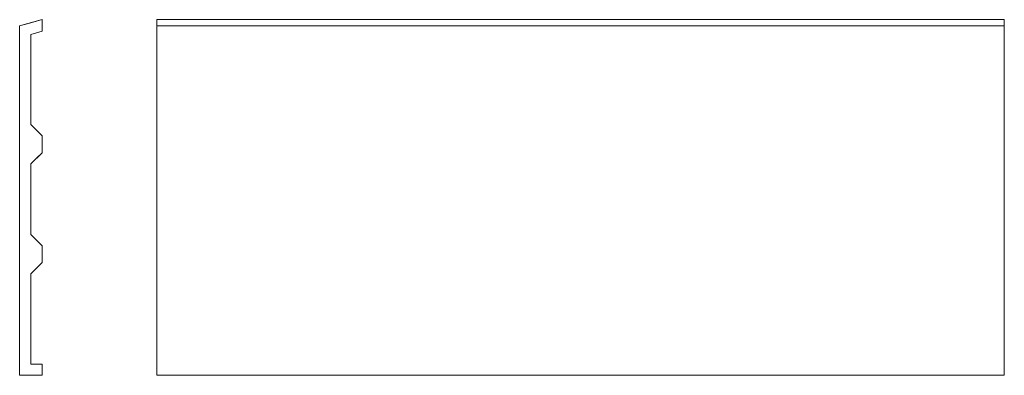
# Model space of a CAD drawing. Extents: x 225 to 1968, y -631 to 0.
import ezdxf

# ---------------------------------------------------------------- set-up
doc = ezdxf.new("R2010")
doc.units = 0
doc.header["$MEASUREMENT"] = 0
doc.layers.add('0_Ном_пера__7', color=7, linetype='Continuous', lineweight=18)

msp = doc.modelspace()

# ---------------------------------------------------------------- linework, layer by layer
at = {"layer": '0_Ном_пера__7', "linetype": 'Continuous'}
for p, q in [((224.9, -10.7), (264.9, 0)), ((264.9, 0), (224.9, -10.7)), ((264.9, 0), (224.9, -10.7)), ((264.9, 0), (224.9, -10.7)), ((264.9, 0), (244.9, -5.4)), ((244.9, -5.4), (264.9, 0)), ((264.9, -10.4), (264.9, 0)), ((264.9, 0), (264.9, -20.7)), ((264.9, -20.7), (264.9, 0)), ((264.9, 0), (264.9, -10.4)), ((264.9, -20.7), (264.9, 0)), ((264.9, -20.7), (264.9, 0)), ((467.8, 0), (1967.8, 0)), ((467.8, 0), (468, -630.7)), ((1967.8, 0), (1967.9, -630.7)), ((244.9, -5.4), (224.9, -10.7)), ((224.9, -10.7), (244.9, -5.4)), ((224.9, -10.7), (224.9, -320.7)), ((224.9, -320.7), (224.9, -10.7)), ((224.9, -630.7), (224.9, -10.7)), ((224.9, -10.7), (224.9, -630.7)), ((224.9, -10.7), (224.9, -630.7)), ((224.9, -10.7), (224.9, -630.7)), ((264.9, -20.7), (264.9, -10.4)), ((264.9, -10.4), (264.9, -20.7)), ((468, -10.7), (1967.8, -10.7)), ((264.9, -20.7), (244.9, -26.1)), ((244.9, -26.1), (264.9, -20.7)), ((244.9, -26.1), (264.9, -20.7)), ((244.9, -26.1), (264.9, -20.7)), ((244.9, -26.1), (254.9, -23.4)), ((254.9, -23.4), (244.9, -26.1)), ((244.9, -106), (244.9, -26.1)), ((244.9, -26.1), (244.9, -185.9)), ((244.9, -185.9), (244.9, -26.1)), ((244.9, -26.1), (244.9, -106)), ((244.9, -185.9), (244.9, -26.1)), ((244.9, -185.9), (244.9, -26.1)), ((254.9, -23.4), (264.9, -20.7)), ((264.9, -20.7), (254.9, -23.4)), ((244.9, -185.9), (244.9, -106)), ((244.9, -106), (244.9, -185.9)), ((254.9, -195.9), (244.9, -185.9)), ((244.9, -185.9), (264.9, -205.9)), ((264.9, -205.9), (244.9, -185.9)), ((244.9, -185.9), (254.9, -195.9)), ((264.9, -205.9), (244.9, -185.9)), ((264.9, -205.9), (244.9, -185.9)), ((264.9, -205.9), (254.9, -195.9)), ((254.9, -195.9), (264.9, -205.9)), ((264.9, -220.9), (264.9, -205.9)), ((264.9, -205.9), (264.9, -235.9)), ((264.9, -235.9), (264.9, -205.9)), ((264.9, -205.9), (264.9, -220.9)), ((264.9, -235.9), (264.9, -205.9)), ((264.9, -235.9), (264.9, -205.9)), ((264.9, -235.9), (264.9, -220.9)), ((264.9, -220.9), (264.9, -235.9)), ((264.9, -235.9), (244.9, -255.9)), ((244.9, -255.9), (264.9, -235.9)), ((244.9, -255.9), (264.9, -235.9)), ((244.9, -255.9), (264.9, -235.9)), ((254.9, -245.9), (264.9, -235.9)), ((264.9, -235.9), (254.9, -245.9)), ((244.9, -255.9), (254.9, -245.9)), ((254.9, -245.9), (244.9, -255.9)), ((244.9, -318.4), (244.9, -255.9)), ((244.9, -255.9), (244.9, -380.8)), ((244.9, -380.8), (244.9, -255.9)), ((244.9, -255.9), (244.9, -318.4)), ((244.9, -380.8), (244.9, -255.9)), ((244.9, -380.8), (244.9, -255.9)), ((224.9, -320.7), (224.9, -630.7)), ((224.9, -630.7), (224.9, -320.7)), ((244.9, -380.8), (244.9, -318.4)), ((244.9, -318.4), (244.9, -380.8)), ((254.9, -390.8), (244.9, -380.8)), ((244.9, -380.8), (264.9, -400.8)), ((264.9, -400.8), (244.9, -380.8)), ((244.9, -380.8), (254.9, -390.8)), ((264.9, -400.8), (244.9, -380.8)), ((264.9, -400.8), (244.9, -380.8)), ((264.9, -400.8), (254.9, -390.8)), ((254.9, -390.8), (264.9, -400.8)), ((264.9, -415.8), (264.9, -400.8)), ((264.9, -400.8), (264.9, -430.8)), ((264.9, -430.8), (264.9, -400.8)), ((264.9, -400.8), (264.9, -415.8)), ((264.9, -430.8), (264.9, -400.8)), ((264.9, -430.8), (264.9, -400.8)), ((264.9, -430.8), (264.9, -415.8)), ((264.9, -415.8), (264.9, -430.8)), ((264.9, -430.8), (244.9, -450.8)), ((244.9, -450.8), (264.9, -430.8)), ((244.9, -450.8), (264.9, -430.8)), ((244.9, -450.8), (264.9, -430.8)), ((254.9, -440.8), (264.9, -430.8)), ((264.9, -430.8), (254.9, -440.8)), ((244.9, -450.8), (254.9, -440.8)), ((254.9, -440.8), (244.9, -450.8)), ((244.9, -530.8), (244.9, -450.8)), ((244.9, -450.8), (244.9, -610.7)), ((244.9, -610.7), (244.9, -450.8)), ((244.9, -450.8), (244.9, -530.8)), ((244.9, -610.7), (244.9, -450.8)), ((244.9, -610.7), (244.9, -450.8)), ((244.9, -610.7), (244.9, -530.8)), ((244.9, -530.8), (244.9, -610.7)), ((254.9, -610.7), (244.9, -610.7)), ((244.9, -610.7), (264.9, -610.7)), ((264.9, -610.7), (244.9, -610.7)), ((244.9, -610.7), (254.9, -610.7)), ((264.9, -610.7), (244.9, -610.7)), ((264.9, -610.7), (244.9, -610.7)), ((264.9, -610.7), (254.9, -610.7)), ((254.9, -610.7), (264.9, -610.7)), ((264.9, -620.7), (264.9, -610.7)), ((264.9, -610.7), (264.9, -630.7)), ((264.9, -630.7), (264.9, -610.7)), ((264.9, -610.7), (264.9, -620.7)), ((264.9, -630.7), (264.9, -610.7)), ((264.9, -630.7), (264.9, -610.7)), ((264.9, -630.7), (264.9, -620.7)), ((264.9, -620.7), (264.9, -630.7)), ((224.9, -630.7), (244.9, -630.7)), ((244.9, -630.7), (224.9, -630.7)), ((264.9, -630.7), (224.9, -630.7)), ((224.9, -630.7), (264.9, -630.7)), ((224.9, -630.7), (264.9, -630.7)), ((224.9, -630.7), (264.9, -630.7)), ((244.9, -630.7), (264.9, -630.7)), ((264.9, -630.7), (244.9, -630.7)), ((468, -630.7), (1967.9, -630.7))]:
    msp.add_line(p, q, dxfattribs=at)

doc.saveas('drawing.dxf')
